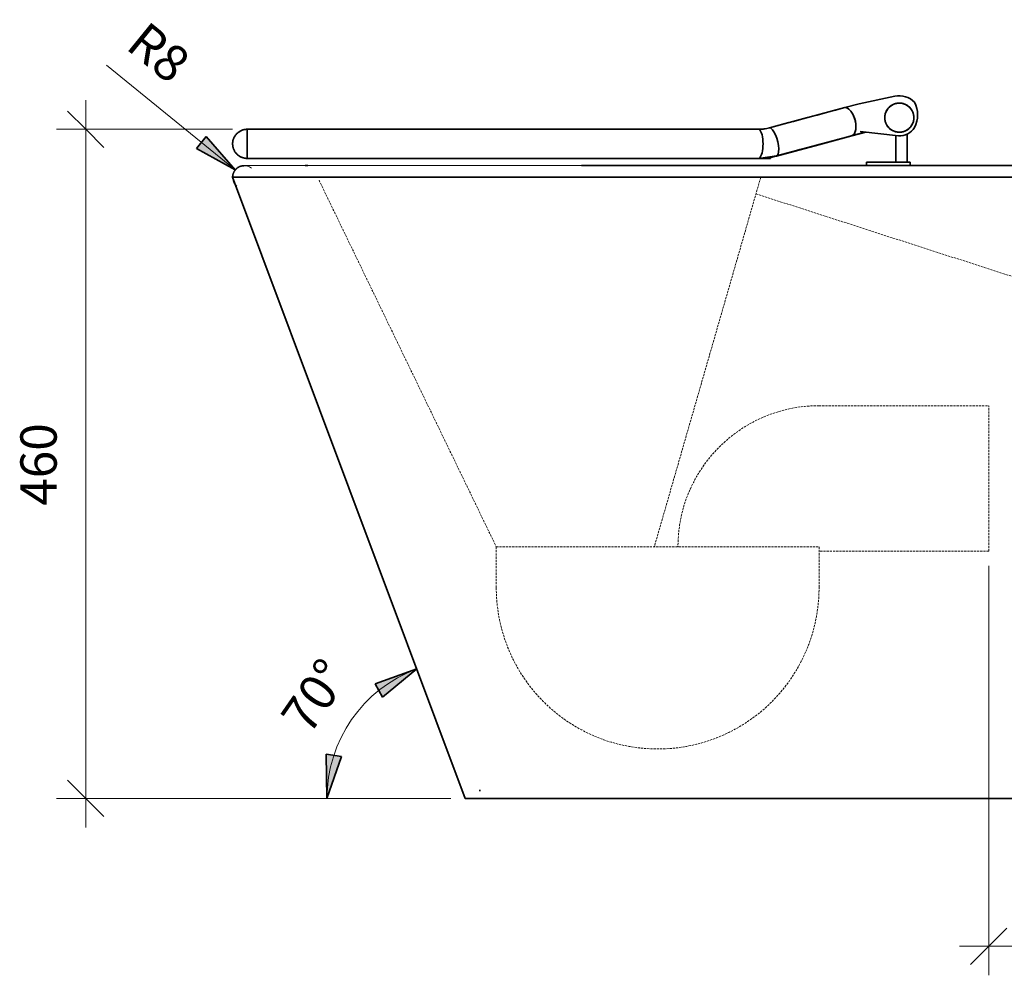
# Model space of a CAD drawing. Units: millimetres. Extents: x -960 to 5241, y -1299 to 764.
# Drawn here: x 3263 to 3940, y -122 to 535 of the extents above; entities that cross this region are included whole.
import ezdxf

# ---------------------------------------------------------------- set-up
doc = ezdxf.new("R2010")
doc.units = ezdxf.units.MM
doc.linetypes.add('AVAC - Hidden 1_5', pattern=[2.2, 1.5, -0.7])
for name, color, linetype, lineweight in [('A-ANNO-DIMS', 211, 'Continuous', 9), ('A-ANNO-DIMS-10', 211, 'Continuous', 9), ('A-DETL', 90, 'Continuous', 18), ('A-DETL-THIN', 151, 'Continuous', 18), ('P-SANR-FIXT', 6, 'Continuous', 35)]:
    doc.layers.add(name, color=color, linetype=linetype, lineweight=lineweight)
doc.styles.add('Arial', font='arial.ttf', dxfattribs={"height": 25})
doc.dimstyles.new('Arrow_-_2_5mm_Arial', dxfattribs={"dimscale": 304.8, "dimtxt": 25.506485, "dimasz": 0.098425, "dimexe": 0.07874, "dimexo": 0, "dimgap": 0.049213, "dimtad": 1, "dimjust": 3, "dimdec": 0, "dimzin": 0, "dimdsep": 46, "dimtxsty": 'Arial', "dimsah": 1, "dimcen": 0.09, "dimazin": 0, "dimtfac": 1, "dimtdec": 4, "dimtix": 1, "dimtmove": 0, "dimatfit": 2, "dimfxl": 1, "dimtvp": 1, "dimtolj": 1, "dimtzin": 0, "dimarcsym": 2})
doc.dimstyles.new('Diagonal_-_2_5mm_Arial', dxfattribs={"dimscale": 304.8, "dimtxt": 25.506485, "dimasz": 0.082021, "dimexe": 0.065617, "dimexo": 0.032808, "dimgap": 0.04101, "dimtad": 1, "dimdec": 0, "dimzin": 0, "dimdsep": 46, "dimtxsty": 'Arial', "dimblk1": 'OBLIQUE', "dimblk2": 'OBLIQUE', "dimsah": 1, "dimcen": 0.09, "dimdle": 0.065617, "dimazin": 0, "dimtfac": 1, "dimtdec": 4, "dimtix": 1, "dimtmove": 0, "dimatfit": 3, "dimfxl": 1, "dimtvp": 1, "dimtfill": 1, "dimtolj": 1, "dimtzin": 0, "dimarcsym": 2})
doc.dimstyles.new('Diagonal_-_2_5mm_Arial_3', dxfattribs={"dimscale": 304.8, "dimtxt": 25.506485, "dimasz": 0.098425, "dimexe": 0.065617, "dimexo": 0.032808, "dimgap": 0.032808, "dimtad": 1, "dimdec": 0, "dimzin": 0, "dimdsep": 46, "dimtxsty": 'Arial', "dimsah": 1, "dimcen": 0.09, "dimadec": 0, "dimazin": 0, "dimtfac": 1, "dimtdec": 4, "dimtix": 1, "dimtmove": 0, "dimatfit": 3, "dimfxl": 1, "dimtvp": 1, "dimtolj": 1, "dimtzin": 0, "dimarcsym": 2})

# ---------------------------------------------------------------- blocks, each defined once
blk = doc.blocks.new('rba-bim-rba5600-001-800 - RBA5600-001-800-1177996-SIDE ELEVATION')
at = {"layer": 'P-SANR-FIXT'}
for p, q in [((-823.18, 482.68), (-847.61, 477.57)), ((-883.12, 468.06), (-857.61, 474.89)), ((-847.61, 477.57), (-857.61, 474.89)), ((-857.61, 474.89), (-857.61, 474.71)), ((-909.45, 461), (-883.15, 468.05)), ((-1268.61, 460), (-1268.61, 440)), ((-1268.61, 460), (-1268.18, 460)), ((-1268.18, 460), (-1267.82, 460)), ((-1267.82, 460), (-1262.94, 460)), ((-1262.94, 460), (-1261.78, 460)), ((-1261.78, 460), (-1258.82, 460)), ((-1258.82, 460), (-1257.15, 460)), ((-1257.15, 460), (-1253.44, 460)), ((-1253.44, 460), (-1251.62, 460)), ((-1251.63, 460), (-1245.2, 460)), ((-1245.2, 460), (-1061.47, 460)), ((-1245.2, 460), (-1061.47, 460)), ((-1061.47, 460), (-1030.11, 460)), ((-1061.47, 460), (-1030.11, 460)), ((-1030.11, 460), (-917.05, 460)), ((-1030.11, 460), (-917.05, 460)), ((-904.57, 441.64), (-852.88, 455.49)), ((-843.48, 458.05), (-853.29, 455.42)), ((-852.86, 455.5), (-843.02, 458.13)), ((-847.05, 458.54), (-820.74, 455.52)), ((-843.48, 458.01), (-843.17, 458.09)), ((-822.61, 455.73), (-822.61, 437.5)), ((-814.61, 437.5), (-814.61, 456.85)), ((-917.05, 440), (-904.57, 441.64)), ((-908.61, 440), (-908.61, 440.8)), ((-904.85, 441.6), (-904.57, 441.64)), ((-1268.18, 440), (-1268.61, 440)), ((-1267.82, 440), (-1268.18, 440)), ((-1262.94, 440), (-1267.82, 440)), ((-1261.78, 440), (-1262.94, 440)), ((-1258.82, 440), (-1261.78, 440)), ((-1257.15, 440), (-1258.82, 440)), ((-1253.44, 440), (-1257.15, 440)), ((-1251.62, 440), (-1253.44, 440)), ((-1245.2, 440), (-1251.53, 440)), ((-1061.47, 440), (-1245.2, 440)), ((-1061.47, 440), (-1245.2, 440)), ((-1228.53, 435), (-1228.61, 435)), ((-1030.11, 440), (-1061.47, 440)), ((-1030.11, 440), (-1061.47, 440)), ((-478.61, 435), (-1038.77, 435)), ((-1001.35, 440), (-1030.11, 440)), ((-1001.35, 440), (-1030.11, 440)), ((-972.82, 440), (-1001.28, 440)), ((-972.82, 440), (-1001.28, 440)), ((-944.67, 440), (-972.68, 440)), ((-944.67, 440), (-972.68, 440)), ((-917.05, 440), (-944.47, 440)), ((-916.78, 440), (-944.47, 440)), ((-916.63, 440), (-908.61, 440)), ((-900.16, 435), (-900.49, 435)), ((-842.61, 437.5), (-842.61, 435)), ((-842.61, 437.5), (-827.61, 437.5)), ((-827.61, 437.5), (-812.61, 437.5)), ((-812.61, 435), (-812.61, 437.5)), ((-1118.61, 0), (-1278.61, 427)), ((-1250.76, 427), (-1278.25, 427)), ((-1038.77, 427), (-1250.76, 427)), ((-478.61, 427), (-1038.77, 427)), ((-1108.61, 5.94), (-1108.61, 5)), ((-478.61, 0), (-946.83, 0)), ((-1098.66, 0), (-1118.61, 0)), ((-946.83, 0), (-1098.66, 0))]:
    blk.add_line(p, q, dxfattribs=at)
at = {"layer": 'P-SANR-FIXT', "flags": 128}
for points in [[(-855.8, 474.5), (-856.21, 474.68), (-856.98, 474.88)], [(-850.44, 458.23), (-850.32, 458.61), (-849.95, 460.7), (-849.97, 463.1), (-850.35, 465.63), (-851.08, 468.14), (-852.11, 470.44), (-853.37, 472.38), (-854.77, 473.83), (-855.48, 474.33)], [(-810.11, 468), (-810.12, 468.4), (-810.14, 468.8), (-810.18, 469.2), (-810.24, 469.59), (-810.31, 469.99), (-810.39, 470.38), (-810.5, 470.76), (-810.62, 471.15), (-810.75, 471.52), (-810.9, 471.89), (-811.06, 472.26), (-811.24, 472.62), (-811.43, 472.97), (-811.64, 473.31), (-811.85, 473.65), (-812.09, 473.97), (-812.33, 474.29), (-812.59, 474.59), (-812.86, 474.89), (-813.14, 475.17), (-813.43, 475.45), (-813.74, 475.71), (-814.05, 475.96), (-814.37, 476.19), (-814.71, 476.41), (-815.05, 476.62), (-815.4, 476.82), (-815.75, 477), (-816.11, 477.17), (-816.48, 477.32), (-816.86, 477.46), (-817.24, 477.58), (-817.63, 477.69), (-818.02, 477.78), (-818.41, 477.85), (-818.8, 477.91), (-819.2, 477.96), (-819.6, 477.99), (-820, 478), (-820.4, 478), (-820.8, 477.98), (-821.2, 477.94), (-821.59, 477.89), (-821.99, 477.82), (-822.38, 477.74), (-822.77, 477.64), (-823.15, 477.53), (-823.53, 477.4), (-823.9, 477.25), (-824.27, 477.09), (-824.63, 476.92), (-824.98, 476.73), (-825.33, 476.53), (-825.67, 476.31), (-825.99, 476.08), (-826.31, 475.84), (-826.62, 475.59), (-826.92, 475.32), (-827.21, 475.04), (-827.48, 474.75), (-827.75, 474.45), (-828, 474.14), (-828.24, 473.82), (-828.46, 473.49), (-828.68, 473.16), (-828.88, 472.81), (-829.06, 472.45), (-829.23, 472.09), (-829.39, 471.72), (-829.53, 471.35), (-829.66, 470.97), (-829.77, 470.59), (-829.86, 470.2), (-829.94, 469.81), (-830.01, 469.41), (-830.06, 469.01), (-830.09, 468.62), (-830.11, 468.22), (-830.11, 468)], [(-830.11, 468), (-830.1, 467.6), (-830.08, 467.2), (-830.04, 466.8), (-829.98, 466.41), (-829.91, 466.01), (-829.82, 465.62), (-829.72, 465.24), (-829.6, 464.85), (-829.47, 464.48), (-829.32, 464.11), (-829.16, 463.74), (-828.98, 463.38), (-828.79, 463.03), (-828.58, 462.69), (-828.36, 462.35), (-828.13, 462.03), (-827.88, 461.71), (-827.63, 461.41), (-827.36, 461.11), (-827.08, 460.83), (-826.78, 460.55), (-826.48, 460.29), (-826.17, 460.04), (-825.84, 459.81), (-825.51, 459.59), (-825.17, 459.38), (-824.82, 459.18), (-824.47, 459), (-824.1, 458.83), (-823.73, 458.68), (-823.36, 458.54), (-822.98, 458.42), (-822.59, 458.31), (-822.2, 458.22), (-821.81, 458.15), (-821.41, 458.09), (-821.02, 458.04), (-820.62, 458.01), (-820.22, 458), (-819.82, 458), (-819.42, 458.02), (-819.02, 458.06), (-818.62, 458.11), (-818.23, 458.18), (-817.84, 458.26), (-817.45, 458.36), (-817.07, 458.47), (-816.69, 458.6), (-816.31, 458.75), (-815.95, 458.91), (-815.59, 459.08), (-815.23, 459.27), (-814.89, 459.47), (-814.55, 459.69), (-814.22, 459.92), (-813.9, 460.16), (-813.6, 460.41), (-813.3, 460.68), (-813.01, 460.96), (-812.73, 461.25), (-812.47, 461.55), (-812.22, 461.86), (-811.98, 462.18), (-811.75, 462.51), (-811.54, 462.84), (-811.34, 463.19), (-811.15, 463.55), (-810.98, 463.91), (-810.83, 464.28), (-810.69, 464.65), (-810.56, 465.03), (-810.45, 465.41), (-810.35, 465.8), (-810.27, 466.19), (-810.21, 466.59), (-810.16, 466.99), (-810.13, 467.38), (-810.11, 467.78), (-810.11, 468)], [(-904.57, 441.64), (-904.04, 441.95), (-903.45, 442.93), (-903.1, 444.46), (-903.04, 446.48), (-903.25, 448.82), (-903.73, 451.33), (-904.44, 453.83), (-905.34, 456.17), (-906.36, 458.18), (-907.43, 459.71), (-908.49, 460.67), (-909.45, 461)], [(-1268.61, 440), (-1269.01, 440.01), (-1269.41, 440.03), (-1269.81, 440.07), (-1270.2, 440.13), (-1270.59, 440.2), (-1270.99, 440.29), (-1271.37, 440.39), (-1271.75, 440.51), (-1272.13, 440.64), (-1272.5, 440.79), (-1272.87, 440.95), (-1273.23, 441.13), (-1273.58, 441.32), (-1273.92, 441.53), (-1274.25, 441.75), (-1274.58, 441.98), (-1274.9, 442.22), (-1275.2, 442.48), (-1275.5, 442.75), (-1275.78, 443.03), (-1276.05, 443.33), (-1276.32, 443.63), (-1276.56, 443.94), (-1276.8, 444.26), (-1277.02, 444.6), (-1277.23, 444.94), (-1277.43, 445.29), (-1277.61, 445.64), (-1277.78, 446.01), (-1277.93, 446.38), (-1278.07, 446.75), (-1278.19, 447.13), (-1278.3, 447.52), (-1278.39, 447.91), (-1278.46, 448.3), (-1278.52, 448.7), (-1278.57, 449.09), (-1278.6, 449.49), (-1278.61, 449.89), (-1278.6, 450.29), (-1278.58, 450.69), (-1278.55, 451.09), (-1278.5, 451.49), (-1278.43, 451.88), (-1278.35, 452.27), (-1278.25, 452.66), (-1278.13, 453.04), (-1278, 453.42), (-1277.86, 453.79), (-1277.7, 454.16), (-1277.53, 454.52), (-1277.34, 454.87), (-1277.14, 455.22), (-1276.92, 455.56), (-1276.69, 455.89), (-1276.45, 456.2), (-1276.2, 456.51), (-1275.93, 456.81), (-1275.65, 457.1), (-1275.36, 457.37), (-1275.06, 457.64), (-1274.75, 457.89), (-1274.43, 458.13), (-1274.1, 458.36), (-1273.76, 458.57), (-1273.42, 458.77), (-1273.06, 458.95), (-1272.7, 459.12), (-1272.33, 459.28), (-1271.96, 459.42), (-1271.58, 459.55), (-1271.19, 459.66), (-1270.81, 459.76), (-1270.41, 459.84), (-1270.02, 459.9), (-1269.62, 459.95), (-1269.22, 459.98), (-1268.82, 460), (-1268.61, 460)], [(-1245.2, 460), (-1247.95, 460), (-1250.55, 460), (-1252.99, 460), (-1255.27, 460), (-1257.37, 460), (-1259.3, 460), (-1261.06, 460), (-1262.64, 460), (-1264.04, 460), (-1265.25, 460), (-1266.28, 460), (-1267.13, 460), (-1267.78, 460), (-1268.25, 460), (-1268.52, 460), (-1268.61, 460)], [(-1268.61, 460), (-1268.51, 460), (-1268.23, 460), (-1267.75, 460), (-1267.09, 460), (-1266.24, 460), (-1265.2, 460), (-1264.49, 460)], [(-1061.47, 460), (-1071.12, 460), (-1080.75, 460), (-1090.33, 460), (-1099.84, 460), (-1109.28, 460), (-1118.62, 460), (-1127.86, 460), (-1136.97, 460), (-1145.94, 460), (-1154.76, 460), (-1163.42, 460), (-1171.89, 460), (-1180.18, 460), (-1188.25, 460), (-1196.1, 460), (-1203.73, 460), (-1211.1, 460), (-1218.23, 460), (-1225.08, 460), (-1231.65, 460), (-1237.94, 460), (-1243.92, 460), (-1245.2, 460)], [(-1030.11, 460), (-1044.36, 460), (-1058.62, 460), (-1061.47, 460)], [(-917.05, 460), (-932.52, 460), (-948.17, 460), (-963.98, 460), (-979.93, 460), (-995.99, 460), (-1012.13, 460), (-1028.32, 460), (-1030.11, 460)], [(-847.61, 456.87), (-875.55, 449.38), (-904.53, 441.61)], [(-853.29, 455.42), (-852.05, 455.87), (-851.92, 455.96)], [(-851.48, 456.37), (-851.03, 456.96), (-850.67, 457.64)], [(-1278.61, 427), (-1278.6, 427.32), (-1278.58, 427.64), (-1278.55, 427.96), (-1278.51, 428.27), (-1278.45, 428.59), (-1278.38, 428.9), (-1278.3, 429.21), (-1278.2, 429.52), (-1278.1, 429.82), (-1277.98, 430.12), (-1277.85, 430.41), (-1277.7, 430.69), (-1277.55, 430.98), (-1277.39, 431.25), (-1277.21, 431.52), (-1277.03, 431.78), (-1276.83, 432.03), (-1276.62, 432.28), (-1276.41, 432.51), (-1276.18, 432.74), (-1275.95, 432.96), (-1275.71, 433.17), (-1275.45, 433.36), (-1275.2, 433.55), (-1274.93, 433.73), (-1274.66, 433.9), (-1274.38, 434.06), (-1274.09, 434.2), (-1273.8, 434.33), (-1273.51, 434.46), (-1273.21, 434.57), (-1272.9, 434.66), (-1272.59, 434.75), (-1272.28, 434.82), (-1271.97, 434.88), (-1271.65, 434.93), (-1271.33, 434.97), (-1271.01, 434.99), (-1270.69, 435), (-1270.61, 435)], [(-1264.49, 440), (-1265.25, 440), (-1266.28, 440), (-1267.13, 440), (-1267.78, 440), (-1268.25, 440), (-1268.52, 440), (-1268.61, 440)], [(-1268.61, 440), (-1268.51, 440), (-1268.23, 440), (-1267.75, 440), (-1267.09, 440), (-1266.24, 440), (-1265.2, 440), (-1263.97, 440), (-1262.57, 440), (-1260.98, 440), (-1259.21, 440), (-1257.27, 440), (-1255.16, 440), (-1252.88, 440), (-1250.43, 440), (-1247.82, 440), (-1245.2, 440)], [(-1245.2, 440), (-1239.28, 440), (-1233.06, 440), (-1226.54, 440), (-1219.75, 440), (-1212.69, 440), (-1205.37, 440), (-1197.8, 440), (-1189.99, 440), (-1181.96, 440), (-1173.73, 440), (-1165.29, 440), (-1156.68, 440), (-1147.89, 440), (-1138.95, 440), (-1129.87, 440), (-1120.66, 440), (-1111.34, 440), (-1101.92, 440), (-1092.42, 440), (-1082.86, 440), (-1073.24, 440), (-1063.59, 440), (-1061.47, 440)], [(-1228.54, 435), (-1228.33, 435), (-1227.97, 435), (-1227.48, 435), (-1226.84, 435)], [(-1061.47, 440), (-1047.21, 440), (-1032.95, 440), (-1030.11, 440)], [(-1030.11, 440), (-1013.91, 440), (-997.76, 440), (-981.69, 440), (-965.73, 440), (-949.9, 440), (-934.23, 440), (-918.74, 440), (-917.05, 440)], [(-900.77, 435), (-900.56, 435), (-900.2, 435), (-900.06, 435)]]:
    blk.add_lwpolyline(points, dxfattribs=at)
at = {"layer": 'P-SANR-FIXT'}
for centre, radius, start, end in [((-820.11, 468), 15, 45.24041, 101.8185), ((-820.11, 468), 10, 120, 180), ((-820.11, 468), 10, 0, 100), ((-826.95, 469.98), 19.44, 333.52145, 26.47855), ((-820.11, 468), 10, 180, 280), ((-820.11, 468), 10, 300, 360), ((-820.11, 468), 12.5, 267.12559, 327.66768)]:
    blk.add_arc(centre, radius, start, end, dxfattribs=at)
for centre, major_axis, ratio, start_param, end_param in [((-917.05, 450), (0, 10), 0.322527, 3.403392, 6.021386), ((-845.6, 467.79), (-2.59, 9.66), 0.554032, 3.055586, 3.104486), ((-845.6, 467.79), (-2.59, 9.66), 0.554032, 3.055587, 3.104487)]:
    blk.add_ellipse(centre, major_axis=major_axis, ratio=ratio, start_param=start_param, end_param=end_param, dxfattribs=at)
for points in [[(-883.12, 468.06), (-874.48, 470.37), (-865.98, 472.65), (-857.61, 474.89)], [(-909.45, 461), (-900.54, 463.39), (-891.76, 465.74), (-883.12, 468.06)], [(-917.05, 460), (-915.76, 460), (-913.2, 460.17), (-910.69, 460.67), (-909.45, 461)], [(-917.05, 460), (-915.76, 460), (-913.2, 460.17), (-910.69, 460.67), (-909.45, 461)], [(-914.9, 460.08), (-914.05, 460.14), (-913.28, 460.23), (-912.6, 460.34)], [(-912.6, 460.34), (-913.28, 460.23), (-914.05, 460.14), (-914.9, 460.08)], [(-853.29, 455.42), (-861.63, 453.18), (-878.56, 448.65), (-896, 443.98), (-904.84, 441.61)], [(-853.29, 455.42), (-853, 455.45), (-852.73, 455.53), (-852.47, 455.65)], [(-904.85, 441.6), (-908.81, 440.54), (-912.92, 440), (-917.05, 440)], [(-904.53, 441.61), (-906.52, 441.08), (-910.57, 440.27), (-914.71, 440), (-916.78, 440)], [(-912.03, 440.24), (-911.87, 440.25), (-911.72, 440.27), (-911.57, 440.29)]]:
    blk.add_open_spline(points, degree=3, dxfattribs=at)
for points, knots in [([(-855.47, 474.31), (-855.56, 474.36), (-856.07, 474.65), (-856.56, 474.81), (-856.96, 474.87)], [-0.1263302, -0.1263302, -0.1263302, -0.1263302, -0.11111111, -0.03874644, -0.03874644, -0.03874644, -0.03874644]), ([(-852.12, 470.43), (-852.37, 470.91), (-852.92, 471.81), (-853.82, 472.96), (-854.67, 473.77), (-855.22, 474.16), (-855.45, 474.3)], [-0.3333333, -0.3333333, -0.3333333, -0.3333333, -0.2777778, -0.2222222, -0.1666667, -0.1275434, -0.1275434, -0.1275434, -0.1275434]), ([(-849.96, 460.69), (-849.95, 460.82), (-849.9, 461.59), (-849.92, 462.76), (-850.07, 464.13), (-850.32, 465.56), (-850.73, 467.19), (-851.38, 468.95), (-851.86, 469.96), (-852.12, 470.43)], [-0.666609, -0.666609, -0.666609, -0.666609, -0.6527778, -0.5833333, -0.5486111, -0.5138889, -0.4444444, -0.3888889, -0.3333333, -0.3333333, -0.3333333, -0.3333333]), ([(-852.47, 455.65), (-852.06, 455.83), (-851.38, 456.37), (-850.59, 457.66), (-850.15, 459.11), (-850, 460.19), (-849.96, 460.69)], [-0.9471865, -0.9471865, -0.9471865, -0.9471865, -0.8611111, -0.7916667, -0.7222222, -0.6666667, -0.6666667, -0.6666667, -0.6666667]), ([(-909.05, 440.64), (-909.01, 440.64), (-908.74, 440.69), (-908.61, 440.7), (-908.61, 440.7)], [0.3837001, 0.3837001, 0.3837001, 0.3837001, 0.4, 0.4999115, 0.4999115, 0.4999115, 0.4999115])]:
    blk.add_open_spline(points, degree=3, knots=knots, dxfattribs=at)
blk = doc.blocks.new('DIMBLOCK26-SIDE ELEVATION')
at = {"layer": 'A-ANNO-DIMS-10', "transparency": 16777216}
for p, q in [((3929.42, 160), (3929.42, -121.57)), ((3929.42, -101.57), (3929.42, 160)), ((4209.42, -10), (4209.42, -121.57)), ((4209.42, -101.57), (4209.42, -10)), ((3909.42, -101.57), (4229.42, -101.57))]:
    blk.add_line(p, q, dxfattribs=at)
at = {"layer": 'A-ANNO-DIMS-10', "lineweight": 35, "transparency": 16777216}
for p, q in [((3929.42, -101.57), (3941.92, -89.07)), ((4209.42, -101.57), (4221.92, -89.07)), ((3929.42, -101.57), (3916.92, -114.07)), ((4209.42, -101.57), (4196.92, -114.07))]:
    blk.add_line(p, q, dxfattribs=at)
at = {"layer": 'A-ANNO-DIMS-10', "color": 0, "transparency": 16777216, "insert": (4011.54, -56.61), "char_height": 25, "width": 138.9122, "attachment_point": 1, "line_spacing_factor": 0.941778, "style": 'Arial', "bg_fill": 3, "box_fill_scale": 1.25, "bg_fill_color": 256, "bg_fill_true_color": 13158600, "bg_fill_transparency": 0}
blk.add_mtext('280 ± 5', dxfattribs=at)
blk = doc.blocks.new('_Oblique')
at = {"color": 0, "linetype": 'ByBlock', "lineweight": -2}
blk.add_line((-0.5, -0.5), (0.5, 0.5), dxfattribs=at)
blk = doc.blocks.new('DIMBLOCK27-SIDE ELEVATION')
at = {"layer": 'A-ANNO-DIMS-10', "lineweight": 35, "transparency": 16777216}
for points in [[(3536.04, 89.07), (3507.37, 78.79), (3512.61, 69.61)], [(3474.3, 0), (3484.3, 28.77), (3473.86, 30.46)]]:
    blk.add_hatch(color=256, dxfattribs=at).paths.add_polyline_path(points)
at = {"layer": 'A-ANNO-DIMS-10', "transparency": 16777216}
for p, q in [((3536.04, 89.07), (3525.52, 117.16)), ((3536.04, 89.07), (3536.04, 89.07)), ((3536.04, 89.07), (3543.06, 70.34)), ((3474.3, 0), (3454.3, 0)), ((3474.3, 0), (3559.42, 0))]:
    blk.add_line(p, q, dxfattribs=at)
at = {"layer": 'A-ANNO-DIMS-10', "lineweight": 35, "transparency": 16777216}
for p, q in [((3536.04, 89.07), (3507.37, 78.79)), ((3512.61, 69.61), (3536.04, 89.07)), ((3507.37, 78.79), (3512.61, 69.61)), ((3484.3, 28.77), (3473.86, 30.46)), ((3473.86, 30.46), (3474.3, 0)), ((3474.3, 0), (3484.3, 28.77))]:
    blk.add_line(p, q, dxfattribs=at)
at = {"layer": 'A-ANNO-DIMS-10', "transparency": 16777216}
blk.add_arc((3569.42, 0), 95.12, 110.54134, 180, dxfattribs=at)
blk.add_arc((3569.42, 0), 95.12, 110.54134, 180, dxfattribs=at)
at = {"layer": 'A-ANNO-DIMS-10', "color": 0, "transparency": 16777216, "insert": (3441.37, 56.77), "char_height": 25, "width": 63.0991, "attachment_point": 1, "rotation": 55.27067, "line_spacing_factor": 0.941778, "style": 'Arial'}
blk.add_mtext('70°', dxfattribs=at)
blk = doc.blocks.new('DIMBLOCK28-SIDE ELEVATION')
at = {"layer": 'A-ANNO-DIMS-10', "lineweight": 35, "transparency": 16777216}
blk.add_hatch(color=256, dxfattribs=at).paths.add_polyline_path([(3411.21, 432.05), (3391.28, 455.09), (3384.61, 446.88)])
at = {"layer": 'A-ANNO-DIMS-10', "transparency": 16777216}
blk.add_line((3322.66, 504.11), (3411.21, 432.05), dxfattribs=at)
at = {"layer": 'A-ANNO-DIMS-10', "lineweight": 35, "transparency": 16777216}
for p, q in [((3391.28, 455.09), (3384.61, 446.88)), ((3411.21, 432.05), (3391.28, 455.09)), ((3384.61, 446.88), (3411.21, 432.05))]:
    blk.add_line(p, q, dxfattribs=at)
at = {"layer": 'A-ANNO-DIMS-10', "transparency": 16777216}
blk.add_arc((3417.42, 427), 8, 50.86037, 230.86037, dxfattribs=at)
at = {"layer": 'A-ANNO-DIMS-10', "color": 0, "transparency": 16777216, "insert": (3350.78, 535.33), "char_height": 25, "width": 53.2105, "attachment_point": 1, "rotation": 320.86037, "line_spacing_factor": 0.941778, "style": 'Arial'}
blk.add_mtext('R8', dxfattribs=at)
blk = doc.blocks.new('DIMBLOCK30-SIDE ELEVATION')
at = {"layer": 'A-ANNO-DIMS-10', "transparency": 16777216}
for p, q in [((3308.38, -20), (3308.38, 480)), ((3409.42, 460), (3288.38, 460)), ((3308.38, 460), (3409.42, 460)), ((3559.42, 0), (3288.38, 0)), ((3308.38, 0), (3559.42, 0))]:
    blk.add_line(p, q, dxfattribs=at)
at = {"layer": 'A-ANNO-DIMS-10', "lineweight": 35, "transparency": 16777216}
for p, q in [((3308.38, 460), (3295.88, 472.5)), ((3308.38, 460), (3320.88, 447.5)), ((3308.38, 0), (3295.88, 12.5)), ((3308.38, 0), (3320.88, -12.5))]:
    blk.add_line(p, q, dxfattribs=at)
at = {"layer": 'A-ANNO-DIMS-10', "color": 0, "transparency": 16777216, "insert": (3263.43, 201.16), "char_height": 25, "width": 69.2207, "attachment_point": 1, "rotation": 90, "line_spacing_factor": 0.941778, "style": 'Arial', "bg_fill": 3, "box_fill_scale": 1.25, "bg_fill_color": 256, "bg_fill_true_color": 13158600, "bg_fill_transparency": 0}
blk.add_mtext('460', dxfattribs=at)

msp = doc.modelspace()

# ---------------------------------------------------------------- linework, layer by layer
at = {"layer": 'A-DETL', "linetype": 'AVAC - Hidden 1_5'}
for p, q in [((3772.62, 427), (3699.42, 173)), ((3468.84, 425), (3590.73, 173)), ((3769.34, 415.62), (4004.42, 339.87)), ((3812.69, 270), (3929.42, 270)), ((3929.42, 170), (3929.42, 270)), ((3590.73, 145), (3590.73, 173)), ((3590.73, 173), (3812.73, 173)), ((3812.73, 173), (3812.74, 145.09)), ((3929.42, 170), (3812.73, 170))]:
    msp.add_line(p, q, dxfattribs=at)
for centre, radius, start, end in [((3812.69, 173), 97, 90, 180), ((3701.74, 145), 111, 180, 0.04543)]:
    msp.add_arc(centre, radius, start, end, dxfattribs=at)
at = {"layer": 'A-DETL-THIN'}
for p, q in [((4054.42, 435), (3417.42, 435)), ((3569.42, 0), (3409.42, 427))]:
    msp.add_line(p, q, dxfattribs=at)
msp.add_arc((3417.42, 427), 8, 90, 180, dxfattribs=at)

# ---------------------------------------------------------------- block references
at = {"layer": 'P-SANR-FIXT'}
msp.add_blockref('rba-bim-rba5600-001-800 - RBA5600-001-800-1177996-SIDE ELEVATION', (4688.03, 0), dxfattribs=at)

# ---------------------------------------------------------------- dimensions: what is measured, and where the dimension line sits
at = {"layer": 'A-ANNO-DIMS'}
dim = msp.add_radius_dim(center=(3417.42, 427), mpoint=(3411.21, 432.05), dimstyle='Arrow_-_2_5mm_Arial', override={"dimpost": 'R<>', "dimtix": 0, "dimtofl": 0, "dimatfit": 3}, dxfattribs=at)
dim.commit()
dim.dimension.update_dxf_attribs({"geometry": 'DIMBLOCK28-SIDE ELEVATION', "text_midpoint": (3322.66, 504.11), "dimtype": 164})
dim = msp.add_angular_dim_3p(base=(3481.95956, 37.39967), center=(3569.41809, 0), p1=(3522.00692, 126.52856), p2=(3569.41808, 0), dimstyle='Diagonal_-_2_5mm_Arial_3', override={"dimpost": '<>', "dimfxl": 135.119555}, dxfattribs=at)
dim.commit()
dim.dimension.update_dxf_attribs({"geometry": 'DIMBLOCK27-SIDE ELEVATION', "text_midpoint": (3472.53492, 67.15848)})

# ---------------------------------------------------------------- next in the draw order: dimensions: what is measured, and where the dimension line sits
dim = msp.add_linear_dim(base=(3308.38, 460), p1=(3569.42, 0), p2=(3419.42, 460), angle=90, dimstyle='Diagonal_-_2_5mm_Arial', override={"dimpost": '<>', "dimfxl": 483.838816}, dxfattribs=at)
dim.commit()
dim.dimension.update_dxf_attribs({"geometry": 'DIMBLOCK30-SIDE ELEVATION', "text_midpoint": (3283.12, 230)})
dim = msp.add_linear_dim(base=(4209.42, -101.57), p1=(3929.42, 170), p2=(4209.42, 0), dimstyle='Diagonal_-_2_5mm_Arial', override={"dimpost": '<>± 5', "dimfxl": 327.566787}, dxfattribs=at)
dim.commit()
dim.dimension.update_dxf_attribs({"geometry": 'DIMBLOCK26-SIDE ELEVATION', "text_midpoint": (4069.42, -76.31)})

doc.saveas('drawing.dxf')
